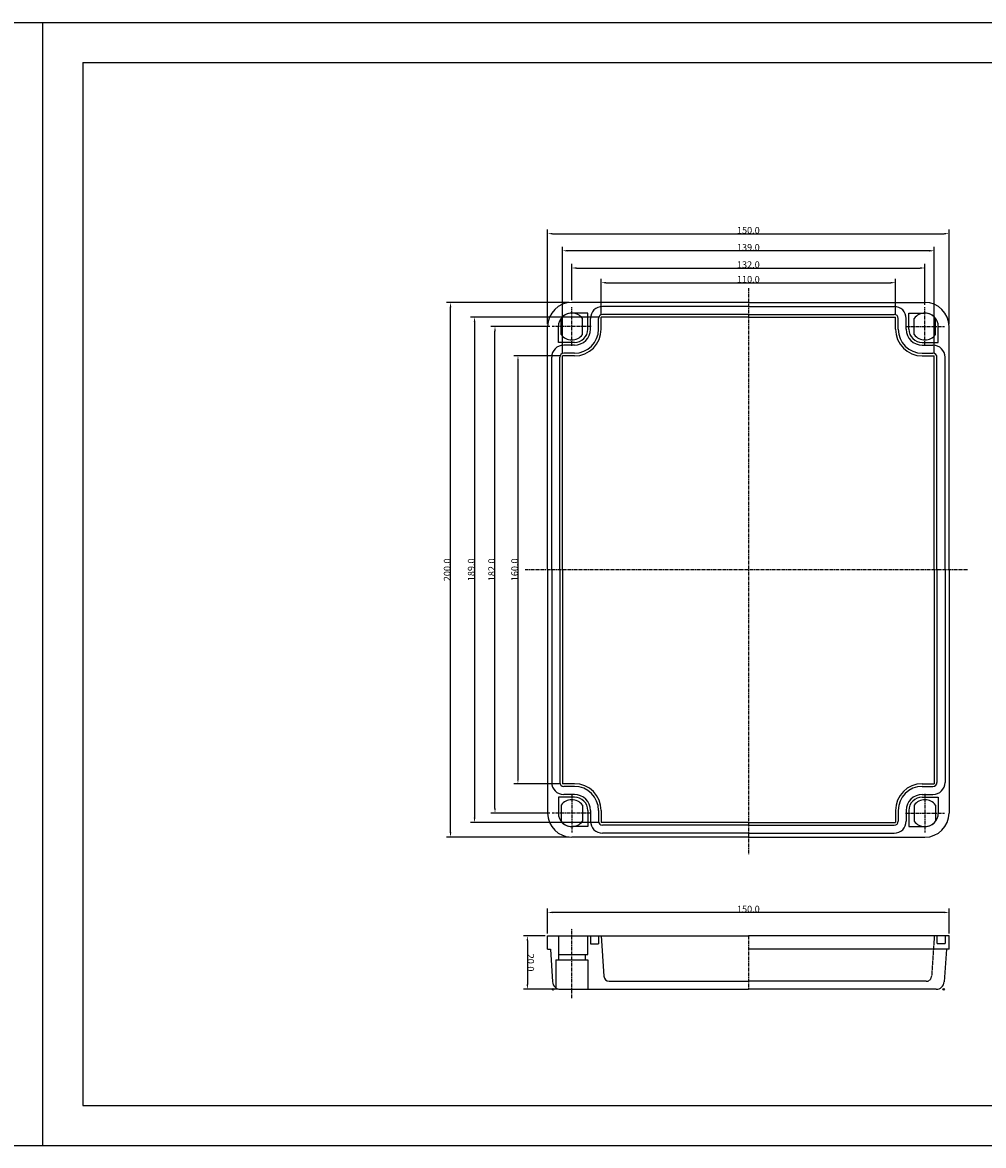
# Model space of a CAD drawing. Units: millimetres. Extents: x -3454 to -2266, y 7807 to 8227.
# Drawn here: x -2867 to -2508, y 7807 to 8227 of the extents above; entities that cross this region are included whole.
import ezdxf

# ---------------------------------------------------------------- set-up
doc = ezdxf.new("R2010")
doc.units = ezdxf.units.MM
for name, pattern in [('CENTER', [2, 1.25, -0.25, 0.25, -0.25]), ('CENTER2', [1.125, 0.75, -0.125, 0.125, -0.125]), ('HIDDEN', [0.375, 0.25, -0.125])]:
    doc.linetypes.add(name, pattern=pattern)
for name, color, linetype in [('1', 1, 'CENTER2'), ('2', 2, 'Continuous'), ('3', 3, 'Continuous'), ('7', 7, 'Continuous')]:
    doc.layers.add(name, color=color, linetype=linetype)

msp = doc.modelspace()

# ---------------------------------------------------------------- linework, layer by layer
for p, q in [((-3453.67, 8227.13), (-2859.67, 8227.13)), ((-2859.67, 8227.13), (-2265.67, 8227.13)), ((-2859.67, 8227.13), (-2859.67, 7807.13)), ((-2859.67, 8227.13), (-2859.67, 7807.13)), ((-2844.67, 8212.13), (-2280.67, 8212.13)), ((-2844.67, 8212.13), (-2844.67, 7822.13)), ((-2595.9, 8122.43), (-2661.9, 8122.43)), ((-2595.9, 8120.93), (-2650.4, 8120.93)), ((-2595.9, 8122.43), (-2529.9, 8122.43)), ((-2595.9, 8120.93), (-2541.4, 8120.93)), ((-2655.9, 8118.43), (-2661.9, 8118.43)), ((-2655.9, 8112.43), (-2655.9, 8118.43)), ((-2654.9, 8112.43), (-2654.9, 8116.43)), ((-2651.9, 8112.43), (-2651.9, 8116.43)), ((-2595.9, 8116.93), (-2650.9, 8116.93)), ((-2650.9, 8112.43), (-2650.9, 8116.93)), ((-2595.9, 8117.93), (-2650.4, 8117.93)), ((-2595.9, 8117.93), (-2541.4, 8117.93)), ((-2595.9, 8116.93), (-2540.9, 8116.93)), ((-2540.9, 8112.43), (-2540.9, 8116.93)), ((-2539.9, 8112.43), (-2539.9, 8116.43)), ((-2536.9, 8112.43), (-2536.9, 8116.43)), ((-2535.9, 8112.43), (-2535.9, 8118.43)), ((-2535.9, 8118.43), (-2529.9, 8118.43)), ((-2670.9, 8022.43), (-2670.9, 8113.43)), ((-2666.9, 8107.43), (-2666.9, 8113.43)), ((-2524.9, 8107.43), (-2524.9, 8113.43)), ((-2520.9, 8022.43), (-2520.9, 8113.43)), ((-2660.9, 8107.43), (-2666.9, 8107.43)), ((-2660.9, 8106.43), (-2664.9, 8106.43)), ((-2530.9, 8107.43), (-2524.9, 8107.43)), ((-2530.9, 8106.43), (-2526.9, 8106.43)), ((-2669.4, 8022.43), (-2669.4, 8101.93)), ((-2666.4, 8022.43), (-2666.4, 8101.93)), ((-2665.4, 8022.43), (-2665.4, 8102.43)), ((-2660.9, 8102.43), (-2665.4, 8102.43)), ((-2660.9, 8103.43), (-2664.9, 8103.43)), ((-2530.9, 8103.43), (-2526.9, 8103.43)), ((-2530.9, 8102.43), (-2526.4, 8102.43)), ((-2526.4, 8022.43), (-2526.4, 8102.43)), ((-2525.4, 8022.43), (-2525.4, 8101.93)), ((-2522.4, 8022.43), (-2522.4, 8101.93)), ((-2670.9, 8022.43), (-2670.9, 7931.43)), ((-2669.4, 8022.43), (-2669.4, 7942.93)), ((-2666.4, 8022.43), (-2666.4, 7942.93)), ((-2665.4, 8022.43), (-2665.4, 7942.43)), ((-2526.4, 8022.43), (-2526.4, 7942.43)), ((-2525.4, 8022.43), (-2525.4, 7942.93)), ((-2522.4, 8022.43), (-2522.4, 7942.93)), ((-2520.9, 8022.43), (-2520.9, 7931.43)), ((-2660.9, 7942.43), (-2665.4, 7942.43)), ((-2530.9, 7942.43), (-2526.4, 7942.43)), ((-2660.9, 7941.43), (-2664.9, 7941.43)), ((-2660.9, 7938.43), (-2664.9, 7938.43)), ((-2530.9, 7941.43), (-2526.9, 7941.43)), ((-2530.9, 7938.43), (-2526.9, 7938.43)), ((-2660.9, 7937.43), (-2666.9, 7937.43)), ((-2666.9, 7937.43), (-2666.9, 7931.43)), ((-2530.9, 7937.43), (-2524.9, 7937.43)), ((-2524.9, 7937.43), (-2524.9, 7931.43)), ((-2655.9, 7932.43), (-2655.9, 7926.43)), ((-2654.9, 7932.43), (-2654.9, 7928.43)), ((-2651.9, 7932.43), (-2651.9, 7928.43)), ((-2650.9, 7932.43), (-2650.9, 7927.93)), ((-2540.9, 7932.43), (-2540.9, 7927.93)), ((-2539.9, 7932.43), (-2539.9, 7928.43)), ((-2536.9, 7932.43), (-2536.9, 7928.43)), ((-2535.9, 7932.43), (-2535.9, 7926.43)), ((-2655.9, 7926.43), (-2661.9, 7926.43)), ((-2595.9, 7927.93), (-2650.9, 7927.93)), ((-2595.9, 7926.93), (-2650.4, 7926.93)), ((-2595.9, 7927.93), (-2540.9, 7927.93)), ((-2595.9, 7926.93), (-2541.4, 7926.93)), ((-2535.9, 7926.43), (-2529.9, 7926.43)), ((-2595.9, 7922.43), (-2661.9, 7922.43)), ((-2595.9, 7923.93), (-2650.4, 7923.93)), ((-2595.9, 7923.93), (-2541.4, 7923.93)), ((-2595.9, 7922.43), (-2529.9, 7922.43)), ((-2670.9, 7885.56), (-2595.9, 7885.56)), ((-2520.9, 7885.56), (-2595.9, 7885.56)), ((-2520.9, 7880.56), (-2520.9, 7885.56)), ((-2520.9, 7880.56), (-2595.9, 7880.56)), ((-2521.9, 7880.56), (-2522.72, 7868.36)), ((-2666.1, 7865.56), (-2595.9, 7865.56)), ((-2525.71, 7865.56), (-2595.9, 7865.56)), ((-2844.67, 7822.13), (-2280.67, 7822.13)), ((-3453.67, 7807.13), (-2859.67, 7807.13)), ((-2859.67, 7807.13), (-2265.67, 7807.13))]:
    msp.add_line(p, q)
at = {"color": 3}
for p, q in [((-2670.9, 8114.33), (-2670.9, 8149.64)), ((-2669.1, 8148.14), (-2522.7, 8148.14)), ((-2520.9, 8114.33), (-2520.9, 8149.64)), ((-2665.4, 8103.33), (-2665.4, 8143.25)), ((-2528.2, 8141.75), (-2663.6, 8141.75)), ((-2526.4, 8103.33), (-2526.4, 8143.25)), ((-2661.9, 8123.33), (-2661.9, 8136.8)), ((-2529.9, 8121.58), (-2529.9, 8136.8)), ((-2660.1, 8135.3), (-2531.7, 8135.3)), ((-2650.9, 8117.83), (-2650.9, 8131.31)), ((-2540.9, 8117.83), (-2540.9, 8131.31)), ((-2649.1, 8129.81), (-2542.7, 8129.81)), ((-2662.8, 8122.43), (-2708.7, 8122.43)), ((-2707.2, 7924.23), (-2707.2, 8120.63)), ((-2651.8, 8116.93), (-2699.72, 8116.93)), ((-2698.22, 8115.13), (-2698.22, 7929.73)), ((-2670.06, 8113.43), (-2692.08, 8113.43)), ((-2690.58, 7933.23), (-2690.58, 8111.63)), ((-2666.3, 8102.43), (-2683.5, 8102.43)), ((-2682, 8100.63), (-2682, 7944.23)), ((-2666.3, 7942.43), (-2683.5, 7942.43)), ((-2670.06, 7931.43), (-2692.08, 7931.43)), ((-2651.8, 7927.93), (-2699.72, 7927.93)), ((-2662.8, 7922.43), (-2708.7, 7922.43)), ((-2670.9, 7886.46), (-2670.9, 7895.79)), ((-2522.7, 7894.29), (-2669.1, 7894.29)), ((-2520.9, 7886.46), (-2520.9, 7895.79)), ((-2671.8, 7885.56), (-2679.98, 7885.56)), ((-2678.48, 7883.76), (-2678.48, 7867.36)), ((-2667, 7865.56), (-2679.98, 7865.56))]:
    msp.add_line(p, q, dxfattribs=at)
at = {"color": 1, "linetype": 'CENTER'}
for p, q in [((-2661.9, 8106.18), (-2661.9, 8120.68)), ((-2529.9, 8106.18), (-2529.9, 8120.68)), ((-2654.65, 8113.43), (-2669.16, 8113.43)), ((-2537.16, 8113.43), (-2522.65, 8113.43)), ((-2661.9, 7938.68), (-2661.9, 7924.18)), ((-2529.9, 7938.68), (-2529.9, 7924.18)), ((-2654.65, 7931.43), (-2669.16, 7931.43)), ((-2537.16, 7931.43), (-2522.65, 7931.43))]:
    msp.add_line(p, q, dxfattribs=at)
for centre, radius, start, end in [((-2661.9, 8113.43), 9, 90, 180), ((-2650.4, 8116.43), 4.5, 90, 180), ((-2541.4, 8116.43), 4.5, 0, 90), ((-2529.9, 8113.43), 9, 0, 90), ((-2661.9, 8113.43), 5, 90, 180), ((-2650.4, 8116.43), 1.5, 90, 180), ((-2541.4, 8116.43), 1.5, 0, 90), ((-2529.9, 8113.43), 5, 0, 90), ((-2660.9, 8112.43), 5, 270, 0), ((-2660.9, 8112.43), 6, 270, 0), ((-2660.9, 8112.43), 9, 270, 0), ((-2660.9, 8112.43), 10, 270, 0), ((-2530.9, 8112.43), 10, 180, 270), ((-2530.9, 8112.43), 9, 180, 270), ((-2530.9, 8112.43), 6, 180, 270), ((-2530.9, 8112.43), 5, 180, 270), ((-2664.9, 8101.93), 4.5, 90, 180), ((-2526.9, 8101.93), 4.5, 0, 90), ((-2664.9, 8101.93), 1.5, 90, 180), ((-2526.9, 8101.93), 1.5, 0, 90), ((-2664.9, 7942.93), 4.5, 180, 270), ((-2664.9, 7942.93), 1.5, 180, 270), ((-2660.9, 7932.43), 10, 0, 90), ((-2530.9, 7932.43), 10, 90, 180), ((-2526.9, 7942.93), 4.5, 270, 0), ((-2526.9, 7942.93), 1.5, 270, 0), ((-2660.9, 7932.43), 9, 0, 90), ((-2660.9, 7932.43), 6, 0, 90), ((-2530.9, 7932.43), 9, 90, 180), ((-2530.9, 7932.43), 6, 90, 180), ((-2660.9, 7932.43), 5, 0, 90), ((-2530.9, 7932.43), 5, 90, 180), ((-2661.9, 7931.43), 9, 180, 270), ((-2661.9, 7931.43), 5, 180, 270), ((-2529.9, 7931.43), 5, 270, 0), ((-2529.9, 7931.43), 9, 270, 0), ((-2650.4, 7928.43), 4.5, 180, 270), ((-2650.4, 7928.43), 1.5, 180, 270), ((-2541.4, 7928.43), 4.5, 270, 0), ((-2541.4, 7928.43), 1.5, 270, 0), ((-2525.71, 7868.56), 3, 270, 356.1859)]:
    msp.add_arc(centre, radius, start, end)
at = {"color": 3}
for points in [[(-2669.1, 8148.44), (-2669.1, 8147.84), (-2670.9, 8148.14)], [(-2522.7, 8148.44), (-2522.7, 8147.84), (-2520.9, 8148.14)], [(-2663.6, 8142.05), (-2663.6, 8141.45), (-2665.4, 8141.75)], [(-2528.2, 8142.05), (-2528.2, 8141.45), (-2526.4, 8141.75)], [(-2660.1, 8135.6), (-2660.1, 8135), (-2661.9, 8135.3)], [(-2531.7, 8135.6), (-2531.7, 8135), (-2529.9, 8135.3)], [(-2649.1, 8130.11), (-2649.1, 8129.51), (-2650.9, 8129.81)], [(-2542.7, 8130.11), (-2542.7, 8129.51), (-2540.9, 8129.81)], [(-2707.5, 8120.63), (-2706.9, 8120.63), (-2707.2, 8122.43)], [(-2698.52, 8115.13), (-2697.92, 8115.13), (-2698.22, 8116.93)], [(-2690.88, 8111.63), (-2690.28, 8111.63), (-2690.58, 8113.43)], [(-2682.3, 8100.63), (-2681.7, 8100.63), (-2682, 8102.43)], [(-2682.3, 7944.23), (-2681.7, 7944.23), (-2682, 7942.43)], [(-2698.52, 7929.73), (-2697.92, 7929.73), (-2698.22, 7927.93)], [(-2690.88, 7933.23), (-2690.28, 7933.23), (-2690.58, 7931.43)], [(-2707.5, 7924.23), (-2706.9, 7924.23), (-2707.2, 7922.43)], [(-2669.1, 7894.59), (-2669.1, 7893.99), (-2670.9, 7894.29)], [(-2522.7, 7894.59), (-2522.7, 7893.99), (-2520.9, 7894.29)], [(-2678.18, 7883.76), (-2678.78, 7883.76), (-2678.48, 7885.56)], [(-2678.18, 7867.36), (-2678.78, 7867.36), (-2678.48, 7865.56)]]:
    msp.add_solid(points, dxfattribs=at)
at = {"layer": '1', "linetype": 'CENTER'}
for p, q in [((-2595.9, 8127.79), (-2595.9, 7915.99)), ((-2514.02, 8022.43), (-2679.44, 8022.43)), ((-2595.9, 7885.56), (-2595.9, 7865.56))]:
    msp.add_line(p, q, dxfattribs=at)
at = {"layer": '1', "color": 1, "linetype": 'CENTER'}
msp.add_line((-2661.9, 7862.28), (-2661.9, 7888.31), dxfattribs=at)
at = {"layer": '2'}
for centre in [(-2668.9, 7865.56), (-2522.9, 7865.56)]:
    msp.add_circle(centre, 0.3, dxfattribs=at)
at = {"layer": '3', "linetype": 'HIDDEN'}
for p, q in [((-2526.4, 7885.56), (-2527.41, 7870.42)), ((-2525.4, 7885.56), (-2525.4, 7882.56)), ((-2522.4, 7885.56), (-2522.4, 7882.56)), ((-2522.4, 7882.56), (-2525.4, 7882.56)), ((-2529.41, 7868.56), (-2595.9, 7868.56))]:
    msp.add_line(p, q, dxfattribs=at)
msp.add_arc((-2529.41, 7870.56), 2, 270, 356.1859, dxfattribs=at)
at = {"layer": '7', "linetype": 'Continuous'}
for p, q in [((-2665.9, 8110.43), (-2665.9, 8116.43)), ((-2657.9, 8110.43), (-2657.9, 8116.43)), ((-2533.9, 8110.43), (-2533.9, 8116.43)), ((-2525.9, 8110.43), (-2525.9, 8116.43)), ((-2665.9, 7934.43), (-2665.9, 7928.43)), ((-2657.9, 7934.43), (-2657.9, 7928.43)), ((-2533.9, 7934.43), (-2533.9, 7928.43)), ((-2525.9, 7934.43), (-2525.9, 7928.43)), ((-2670.9, 7880.56), (-2670.9, 7885.56)), ((-2666.9, 7885.56), (-2666.9, 7876.56)), ((-2655.9, 7878.56), (-2655.9, 7885.56)), ((-2654.9, 7885.56), (-2654.9, 7882.56)), ((-2651.9, 7885.56), (-2651.9, 7882.56)), ((-2650.9, 7885.56), (-2649.89, 7870.42)), ((-2670.9, 7880.56), (-2669.9, 7880.56)), ((-2669.9, 7880.56), (-2669.09, 7868.36)), ((-2654.9, 7882.56), (-2651.9, 7882.56)), ((-2667.9, 7876.56), (-2667.9, 7866.16)), ((-2667.9, 7876.56), (-2655.9, 7876.56)), ((-2666.9, 7878.56), (-2655.9, 7878.56)), ((-2656.9, 7878.56), (-2656.9, 7876.56)), ((-2655.9, 7876.56), (-2655.9, 7865.56)), ((-2647.9, 7868.56), (-2595.9, 7868.56))]:
    msp.add_line(p, q, dxfattribs=at)
for centre, radius, start, end in [((-2661.9, 8113.43), 5, 36.8699, 143.1301), ((-2529.9, 8113.43), 5, 36.8699, 143.1301), ((-2661.9, 8113.43), 5, 216.8699, 323.1301), ((-2529.9, 8113.43), 5, 216.8699, 323.1301), ((-2661.9, 7931.43), 5, 36.8699, 143.1301), ((-2529.9, 7931.43), 5, 36.8699, 143.1301), ((-2661.9, 7931.43), 5, 216.8699, 323.1301), ((-2529.9, 7931.43), 5, 216.8699, 323.1301), ((-2666.1, 7868.56), 3, 183.8141, 270), ((-2647.9, 7870.56), 2, 183.8141, 270)]:
    msp.add_arc(centre, radius, start, end, dxfattribs=at)

# ---------------------------------------------------------------- texts
at = {"char_height": 2.5, "attachment_point": 5}
for s, insert in [('\\A1;150.0', (-2595.9, 8149.39)), ('\\A1;139.0', (-2595.9, 8143)), ('\\A1;132.0', (-2595.9, 8136.55)), ('\\A1;110.0', (-2595.9, 8131.06)), ('\\A1;150.0', (-2595.9, 7895.54))]:
    msp.add_mtext(s, dxfattribs=dict(at, insert=insert))
for s, insert, rotation in [('\\A1;200.0', (-2708.45, 8022.43), 90), ('\\A1;189.0', (-2699.47, 8022.43), 90), ('\\A1;182.0', (-2691.83, 8022.43), 90), ('\\A1;160.0', (-2683.25, 8022.43), 90), ('\\A1;20.0', (-2677.23, 7875.56), 270)]:
    msp.add_mtext(s, dxfattribs=dict(at, insert=insert, rotation=rotation))

doc.saveas('drawing.dxf')
